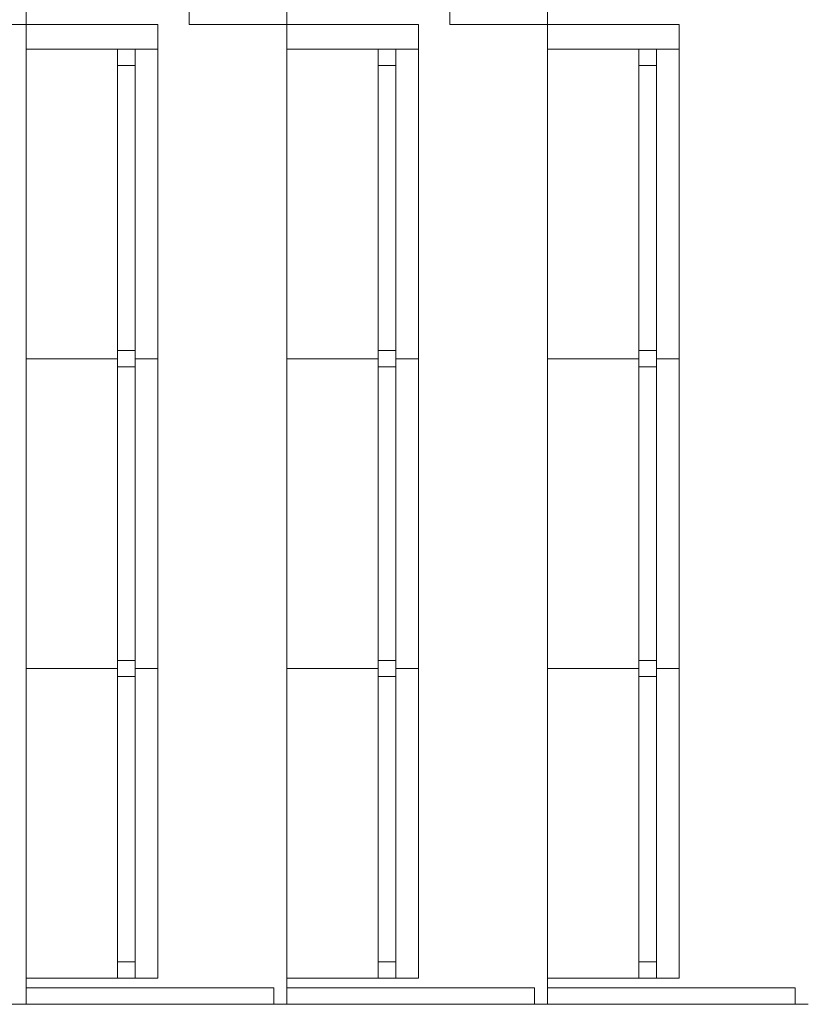
# Model space of a CAD drawing. Units: metres. Extents: x -778 to 631, y -206897 to -102982.
# Drawn here: x -178 to -176, y -103356 to -103353 of the extents above; entities that cross this region are included whole.
import ezdxf

# ---------------------------------------------------------------- set-up
doc = ezdxf.new("R2010")
doc.units = ezdxf.units.M
doc.header["$LTSCALE"] = 15
doc.header["$MEASUREMENT"] = 0
doc.layers.add('GA 500', color=253, linetype='CONTINUOUS')

msp = doc.modelspace()

# ---------------------------------------------------------------- linework, layer by layer
at = {"layer": 'GA 500', "color": 252, "lineweight": 0}
for points in [[(-178.3224, -103353.1402), (-178.3224, -103353.1402), (-178.3224, -103351.4271), (-178.3224, -103351.4271)], [(-177.5042, -103353.1402), (-177.5042, -103353.1402), (-177.5042, -103351.4271), (-177.5042, -103351.4271)], [(-176.686, -103353.1402), (-176.686, -103353.1402), (-176.686, -103351.4271), (-176.686, -103351.4271)], [(-177.8111, -103353.0635), (-177.8111, -103353.0635), (-177.8111, -103351.4527), (-177.8111, -103351.4527)], [(-176.9929, -103353.0635), (-176.9929, -103353.0635), (-176.9929, -103351.4527), (-176.9929, -103351.4527)], [(-178.3224, -103353.0635), (-178.3224, -103353.0635), (-178.6292, -103353.0635), (-178.6292, -103353.0635)], [(-177.5042, -103353.0635), (-177.5042, -103353.0635), (-177.8111, -103353.0635), (-177.8111, -103353.0635)], [(-176.686, -103353.0635), (-176.686, -103353.0635), (-176.9929, -103353.0635), (-176.9929, -103353.0635)], [(-178.3224, -103356.0856), (-178.3224, -103356.0856), (-178.3224, -103353.1402), (-178.3224, -103353.1402)], [(-177.9092, -103353.1402), (-177.9092, -103353.1402), (-178.3224, -103353.1402), (-178.3224, -103353.1402)], [(-177.9092, -103353.1402), (-177.9092, -103353.1402), (-178.3224, -103353.1402), (-178.3224, -103353.1402)], [(-178.0361, -103356.0549), (-178.0361, -103356.0549), (-178.0361, -103353.1402), (-178.0361, -103353.1402)], [(-177.9808, -103353.1402), (-177.9808, -103353.1402), (-178.0361, -103353.1402), (-178.0361, -103353.1402)], [(-177.9808, -103353.1402), (-177.9808, -103353.1402), (-178.0361, -103353.1402), (-178.0361, -103353.1402)], [(-177.9808, -103356.0549), (-177.9808, -103356.0549), (-177.9808, -103353.1402), (-177.9808, -103353.1402)], [(-177.9092, -103353.1402), (-177.9092, -103353.1402), (-177.9808, -103353.1402), (-177.9808, -103353.1402)], [(-177.9092, -103356.0549), (-177.9092, -103356.0549), (-177.9092, -103353.1402), (-177.9092, -103353.1402)], [(-177.5042, -103356.0856), (-177.5042, -103356.0856), (-177.5042, -103353.1402), (-177.5042, -103353.1402)], [(-177.0911, -103353.1402), (-177.0911, -103353.1402), (-177.5042, -103353.1402), (-177.5042, -103353.1402)], [(-177.0911, -103353.1402), (-177.0911, -103353.1402), (-177.5042, -103353.1402), (-177.5042, -103353.1402)], [(-177.2179, -103356.0549), (-177.2179, -103356.0549), (-177.2179, -103353.1402), (-177.2179, -103353.1402)], [(-177.1626, -103353.1402), (-177.1626, -103353.1402), (-177.2179, -103353.1402), (-177.2179, -103353.1402)], [(-177.1626, -103353.1402), (-177.1626, -103353.1402), (-177.2179, -103353.1402), (-177.2179, -103353.1402)], [(-177.1626, -103356.0549), (-177.1626, -103356.0549), (-177.1626, -103353.1402), (-177.1626, -103353.1402)], [(-177.0911, -103353.1402), (-177.0911, -103353.1402), (-177.1626, -103353.1402), (-177.1626, -103353.1402)], [(-177.0911, -103356.0549), (-177.0911, -103356.0549), (-177.0911, -103353.1402), (-177.0911, -103353.1402)], [(-176.686, -103356.0856), (-176.686, -103356.0856), (-176.686, -103353.1402), (-176.686, -103353.1402)], [(-176.2729, -103353.1402), (-176.2729, -103353.1402), (-176.686, -103353.1402), (-176.686, -103353.1402)], [(-176.2729, -103353.1402), (-176.2729, -103353.1402), (-176.686, -103353.1402), (-176.686, -103353.1402)], [(-176.3997, -103356.0549), (-176.3997, -103356.0549), (-176.3997, -103353.1402), (-176.3997, -103353.1402)], [(-176.3445, -103353.1402), (-176.3445, -103353.1402), (-176.3997, -103353.1402), (-176.3997, -103353.1402)], [(-176.3445, -103353.1402), (-176.3445, -103353.1402), (-176.3997, -103353.1402), (-176.3997, -103353.1402)], [(-176.3445, -103356.0549), (-176.3445, -103356.0549), (-176.3445, -103353.1402), (-176.3445, -103353.1402)], [(-176.2729, -103353.1402), (-176.2729, -103353.1402), (-176.3445, -103353.1402), (-176.3445, -103353.1402)], [(-176.2729, -103356.0549), (-176.2729, -103356.0549), (-176.2729, -103353.1402), (-176.2729, -103353.1402)], [(-177.9808, -103353.1913), (-177.9808, -103353.1913), (-178.0361, -103353.1913), (-178.0361, -103353.1913)], [(-177.1626, -103353.1913), (-177.1626, -103353.1913), (-177.2179, -103353.1913), (-177.2179, -103353.1913)], [(-176.3445, -103353.1913), (-176.3445, -103353.1913), (-176.3997, -103353.1913), (-176.3997, -103353.1913)], [(-177.9808, -103354.0862), (-177.9808, -103354.0862), (-178.0361, -103354.0862), (-178.0361, -103354.0862)], [(-177.1626, -103354.0862), (-177.1626, -103354.0862), (-177.2179, -103354.0862), (-177.2179, -103354.0862)], [(-176.3445, -103354.0862), (-176.3445, -103354.0862), (-176.3997, -103354.0862), (-176.3997, -103354.0862)], [(-178.0361, -103354.1118), (-178.0361, -103354.1118), (-178.3224, -103354.1118), (-178.3224, -103354.1118)], [(-177.9092, -103354.1118), (-177.9092, -103354.1118), (-177.9808, -103354.1118), (-177.9808, -103354.1118)], [(-177.2179, -103354.1118), (-177.2179, -103354.1118), (-177.5042, -103354.1118), (-177.5042, -103354.1118)], [(-177.0911, -103354.1118), (-177.0911, -103354.1118), (-177.1626, -103354.1118), (-177.1626, -103354.1118)], [(-176.3997, -103354.1118), (-176.3997, -103354.1118), (-176.686, -103354.1118), (-176.686, -103354.1118)], [(-176.2729, -103354.1118), (-176.2729, -103354.1118), (-176.3445, -103354.1118), (-176.3445, -103354.1118)], [(-177.9808, -103354.1373), (-177.9808, -103354.1373), (-178.0361, -103354.1373), (-178.0361, -103354.1373)], [(-177.1626, -103354.1373), (-177.1626, -103354.1373), (-177.2179, -103354.1373), (-177.2179, -103354.1373)], [(-176.3445, -103354.1373), (-176.3445, -103354.1373), (-176.3997, -103354.1373), (-176.3997, -103354.1373)], [(-177.9808, -103355.0578), (-177.9808, -103355.0578), (-178.0361, -103355.0578), (-178.0361, -103355.0578)], [(-177.1626, -103355.0578), (-177.1626, -103355.0578), (-177.2179, -103355.0578), (-177.2179, -103355.0578)], [(-176.3445, -103355.0578), (-176.3445, -103355.0578), (-176.3997, -103355.0578), (-176.3997, -103355.0578)], [(-178.0361, -103355.0834), (-178.0361, -103355.0834), (-178.3224, -103355.0834), (-178.3224, -103355.0834)], [(-177.9808, -103355.1089), (-177.9808, -103355.1089), (-178.0361, -103355.1089), (-178.0361, -103355.1089)], [(-177.9092, -103355.0834), (-177.9092, -103355.0834), (-177.9808, -103355.0834), (-177.9808, -103355.0834)], [(-177.2179, -103355.0834), (-177.2179, -103355.0834), (-177.5042, -103355.0834), (-177.5042, -103355.0834)], [(-177.1626, -103355.1089), (-177.1626, -103355.1089), (-177.2179, -103355.1089), (-177.2179, -103355.1089)], [(-177.0911, -103355.0834), (-177.0911, -103355.0834), (-177.1626, -103355.0834), (-177.1626, -103355.0834)], [(-176.3997, -103355.0834), (-176.3997, -103355.0834), (-176.686, -103355.0834), (-176.686, -103355.0834)], [(-176.3445, -103355.1089), (-176.3445, -103355.1089), (-176.3997, -103355.1089), (-176.3997, -103355.1089)], [(-176.2729, -103355.0834), (-176.2729, -103355.0834), (-176.3445, -103355.0834), (-176.3445, -103355.0834)], [(-177.9808, -103356.0038), (-177.9808, -103356.0038), (-178.0361, -103356.0038), (-178.0361, -103356.0038)], [(-177.1626, -103356.0038), (-177.1626, -103356.0038), (-177.2179, -103356.0038), (-177.2179, -103356.0038)], [(-176.3445, -103356.0038), (-176.3445, -103356.0038), (-176.3997, -103356.0038), (-176.3997, -103356.0038)], [(-178.0361, -103356.0549), (-178.0361, -103356.0549), (-178.3224, -103356.0549), (-178.3224, -103356.0549)], [(-177.9092, -103356.0549), (-177.9092, -103356.0549), (-178.3224, -103356.0549), (-178.3224, -103356.0549)], [(-177.9092, -103356.0549), (-177.9092, -103356.0549), (-178.3224, -103356.0549), (-178.3224, -103356.0549)], [(-177.9808, -103356.0549), (-177.9808, -103356.0549), (-178.0361, -103356.0549), (-178.0361, -103356.0549)], [(-177.9808, -103356.0549), (-177.9808, -103356.0549), (-178.0361, -103356.0549), (-178.0361, -103356.0549)], [(-177.9092, -103356.0549), (-177.9092, -103356.0549), (-177.9808, -103356.0549), (-177.9808, -103356.0549)], [(-177.2179, -103356.0549), (-177.2179, -103356.0549), (-177.5042, -103356.0549), (-177.5042, -103356.0549)], [(-177.0911, -103356.0549), (-177.0911, -103356.0549), (-177.5042, -103356.0549), (-177.5042, -103356.0549)], [(-177.0911, -103356.0549), (-177.0911, -103356.0549), (-177.5042, -103356.0549), (-177.5042, -103356.0549)], [(-177.1626, -103356.0549), (-177.1626, -103356.0549), (-177.2179, -103356.0549), (-177.2179, -103356.0549)], [(-177.1626, -103356.0549), (-177.1626, -103356.0549), (-177.2179, -103356.0549), (-177.2179, -103356.0549)], [(-177.0911, -103356.0549), (-177.0911, -103356.0549), (-177.1626, -103356.0549), (-177.1626, -103356.0549)], [(-176.3997, -103356.0549), (-176.3997, -103356.0549), (-176.686, -103356.0549), (-176.686, -103356.0549)], [(-176.2729, -103356.0549), (-176.2729, -103356.0549), (-176.686, -103356.0549), (-176.686, -103356.0549)], [(-176.2729, -103356.0549), (-176.2729, -103356.0549), (-176.686, -103356.0549), (-176.686, -103356.0549)], [(-176.3445, -103356.0549), (-176.3445, -103356.0549), (-176.3997, -103356.0549), (-176.3997, -103356.0549)], [(-176.3445, -103356.0549), (-176.3445, -103356.0549), (-176.3997, -103356.0549), (-176.3997, -103356.0549)], [(-176.2729, -103356.0549), (-176.2729, -103356.0549), (-176.3445, -103356.0549), (-176.3445, -103356.0549)], [(-178.3224, -103356.0856), (-178.3224, -103356.0856), (-177.5458, -103356.0856), (-177.5458, -103356.0856)], [(-178.3224, -103356.1368), (-178.3224, -103356.1368), (-178.3224, -103356.0856), (-178.3224, -103356.0856)], [(-178.3224, -103356.0856), (-178.3224, -103356.0856), (-177.5458, -103356.0856), (-177.5458, -103356.0856)], [(-177.5458, -103356.0856), (-177.5458, -103356.0856), (-177.5458, -103356.1368), (-177.5458, -103356.1368)], [(-177.5042, -103356.0856), (-177.5042, -103356.0856), (-176.7276, -103356.0856), (-176.7276, -103356.0856)], [(-177.5042, -103356.1368), (-177.5042, -103356.1368), (-177.5042, -103356.0856), (-177.5042, -103356.0856)], [(-177.5042, -103356.0856), (-177.5042, -103356.0856), (-176.7276, -103356.0856), (-176.7276, -103356.0856)], [(-176.7276, -103356.0856), (-176.7276, -103356.0856), (-176.7276, -103356.1368), (-176.7276, -103356.1368)], [(-176.686, -103356.0856), (-176.686, -103356.0856), (-175.9094, -103356.0856), (-175.9094, -103356.0856)], [(-176.686, -103356.1368), (-176.686, -103356.1368), (-176.686, -103356.0856), (-176.686, -103356.0856)], [(-176.686, -103356.0856), (-176.686, -103356.0856), (-175.9094, -103356.0856), (-175.9094, -103356.0856)], [(-175.9094, -103356.0856), (-175.9094, -103356.0856), (-175.9094, -103356.1368), (-175.9094, -103356.1368)], [(-178.3224, -103356.1368), (-178.3224, -103356.1368), (-179.1406, -103356.1368), (-179.1406, -103356.1368)], [(-178.3224, -103356.1368), (-178.3224, -103356.1368), (-179.1406, -103356.1368), (-179.1406, -103356.1368)], [(-177.5042, -103356.1368), (-177.5042, -103356.1368), (-178.3224, -103356.1368), (-178.3224, -103356.1368)], [(-177.5042, -103356.1368), (-177.5042, -103356.1368), (-178.3224, -103356.1368), (-178.3224, -103356.1368)], [(-176.686, -103356.1368), (-176.686, -103356.1368), (-177.5042, -103356.1368), (-177.5042, -103356.1368)], [(-176.686, -103356.1368), (-176.686, -103356.1368), (-177.5042, -103356.1368), (-177.5042, -103356.1368)], [(-175.8679, -103356.1368), (-175.8679, -103356.1368), (-176.686, -103356.1368), (-176.686, -103356.1368)], [(-175.8679, -103356.1368), (-175.8679, -103356.1368), (-176.686, -103356.1368), (-176.686, -103356.1368)]]:
    msp.add_open_spline(points, degree=3, dxfattribs=at)
for points in [[(-177.9092, -103353.0635), (-177.9092, -103353.0635), (-178.3224, -103353.0635), (-178.3224, -103353.0635), (-178.3224, -103353.0635), (-178.3224, -103353.0635), (-178.3224, -103353.1402), (-178.3224, -103353.1402), (-178.3224, -103353.1402), (-178.3224, -103353.1402), (-177.9092, -103353.1402), (-177.9092, -103353.1402), (-177.9092, -103353.1402), (-177.9092, -103353.1402), (-177.9092, -103353.0635), (-177.9092, -103353.0635)], [(-177.0911, -103353.0635), (-177.0911, -103353.0635), (-177.5042, -103353.0635), (-177.5042, -103353.0635), (-177.5042, -103353.0635), (-177.5042, -103353.0635), (-177.5042, -103353.1402), (-177.5042, -103353.1402), (-177.5042, -103353.1402), (-177.5042, -103353.1402), (-177.0911, -103353.1402), (-177.0911, -103353.1402), (-177.0911, -103353.1402), (-177.0911, -103353.1402), (-177.0911, -103353.0635), (-177.0911, -103353.0635)], [(-176.2729, -103353.0635), (-176.2729, -103353.0635), (-176.686, -103353.0635), (-176.686, -103353.0635), (-176.686, -103353.0635), (-176.686, -103353.0635), (-176.686, -103353.1402), (-176.686, -103353.1402), (-176.686, -103353.1402), (-176.686, -103353.1402), (-176.2729, -103353.1402), (-176.2729, -103353.1402), (-176.2729, -103353.1402), (-176.2729, -103353.1402), (-176.2729, -103353.0635), (-176.2729, -103353.0635)]]:
    msp.add_open_spline(points, degree=3, knots=[0, 0, 0, 0, 0.25, 0.25, 0.25, 0.25, 0.5, 0.5, 0.5, 0.5, 0.75, 0.75, 0.75, 0.75, 1, 1, 1, 1], dxfattribs=at)

doc.saveas('drawing.dxf')
